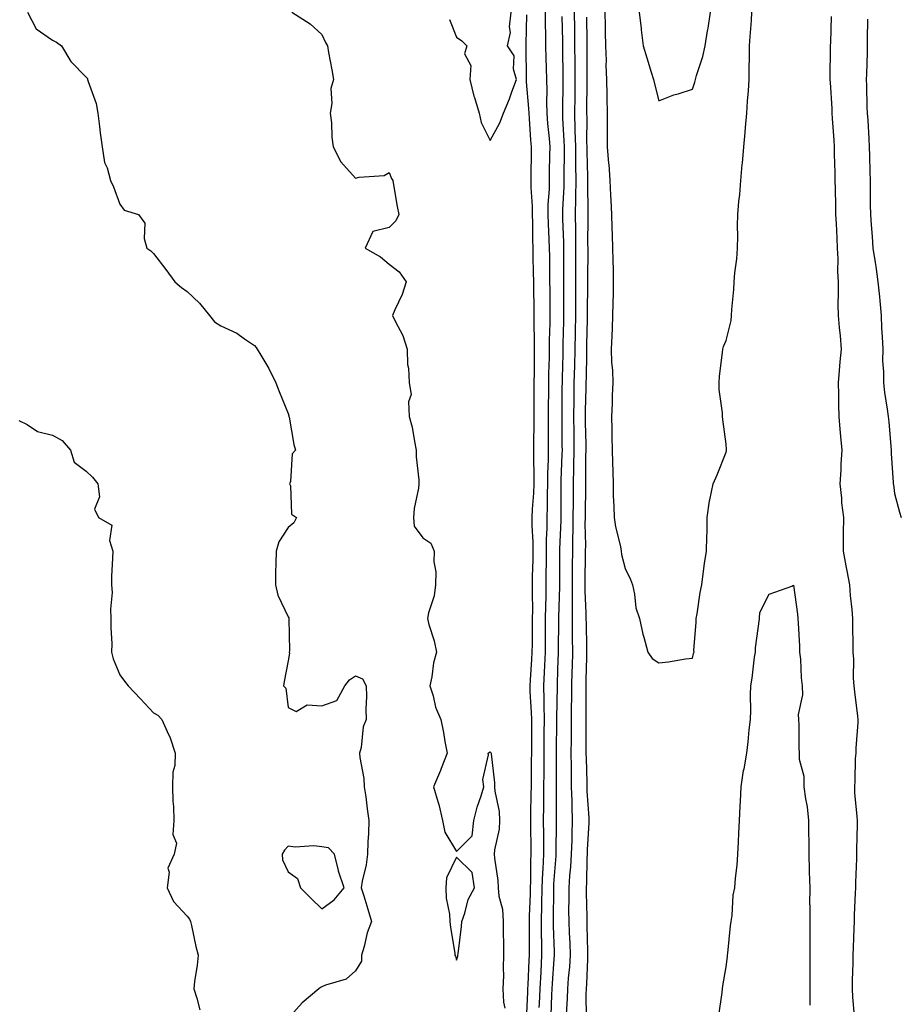
# Model space of a CAD drawing. Units: inches. Extents: x 952643 to 955283, y 7340138 to 7342778.
# Drawn here: x 954008 to 954270, y 7340547 to 7340840 of the extents above; entities that cross this region are included whole.
import ezdxf

# ---------------------------------------------------------------- set-up
doc = ezdxf.new("R2010")
doc.units = ezdxf.units.IN
doc.header["$MEASUREMENT"] = 0
doc.layers.add('Contour_95267340', color=7, linetype='Continuous', true_color=0x57ac27)

msp = doc.modelspace()

# ---------------------------------------------------------------- linework, layer by layer
at = {"layer": 'Contour_95267340'}
for points in [[(954010.61, 7340841.92, 3308), (954013.14, 7340837.01, 3308), (954018.05, 7340833.62, 3308), (954019.22, 7340833.09, 3308), (954020.75, 7340831.92, 3308), (954023.44, 7340827.31, 3308), (954028.05, 7340822.69, 3308), (954028.38, 7340822.25, 3308), (954028.47, 7340821.92, 3308), (954028.59, 7340821.38, 3308), (954030.99, 7340814.86, 3308), (954031.45, 7340811.92, 3308), (954031.96, 7340808.01, 3308), (954032.22, 7340806.09, 3308), (954032.76, 7340801.92, 3308), (954033.49, 7340797.35, 3308), (954034.24, 7340795.73, 3308), (954035.28, 7340791.92, 3308), (954036.18, 7340790.06, 3308), (954038.05, 7340784.95, 3308), (954039.33, 7340783.19, 3308), (954043.6, 7340781.92, 3308), (954045.45, 7340779.33, 3308), (954045.24, 7340774.73, 3308), (954046.03, 7340771.92, 3308), (954047.21, 7340771.09, 3308), (954048.05, 7340770.27, 3308), (954051.7, 7340765.57, 3308), (954054.36, 7340761.92, 3308), (954056.36, 7340760.23, 3308), (954058.05, 7340759.03, 3308), (954061.64, 7340755.51, 3308), (954064.65, 7340751.92, 3308), (954066.15, 7340750.02, 3308), (954068.05, 7340748.8, 3308), (954072.74, 7340746.61, 3308), (954075.02, 7340744.95, 3308), (954078.05, 7340742.92, 3308), (954078.53, 7340742.39, 3308), (954078.84, 7340741.92, 3308), (954079.92, 7340740.05, 3308), (954082.31, 7340736.17, 3308), (954084.36, 7340731.92, 3308), (954085.39, 7340729.26, 3308), (954088.05, 7340722.76, 3308), (954088.21, 7340722.08, 3308), (954088.26, 7340721.92, 3308), (954088.33, 7340721.64, 3308), (954089.72, 7340713.59, 3308), (954090.24, 7340711.92, 3308), (954089.18, 7340710.79, 3308), (954088.68, 7340702.55, 3308), (954088.46, 7340701.92, 3308), (954088.72, 7340701.25, 3308), (954089, 7340692.87, 3308), (954090.47, 7340691.92, 3308), (954089.69, 7340690.28, 3308), (954088.05, 7340688.96, 3308), (954085.28, 7340684.69, 3308), (954084.41, 7340681.92, 3308), (954084.38, 7340678.25, 3308), (954084.28, 7340675.69, 3308), (954084.24, 7340671.92, 3308), (954084.92, 7340668.78, 3308), (954088.05, 7340662.4, 3308), (954088.22, 7340662.09, 3308), (954088.26, 7340661.92, 3308), (954088.23, 7340661.75, 3308), (954088.38, 7340652.25, 3308), (954088.34, 7340651.92, 3308), (954088.4, 7340651.57, 3308), (954088.05, 7340649.32, 3308), (954086.79, 7340643.18, 3308), (954086.68, 7340641.92, 3308), (954087.33, 7340641.2, 3308), (954088.05, 7340635.43, 3308), (954090.35, 7340634.22, 3308), (954093.68, 7340636.28, 3308), (954098.05, 7340635.96, 3308), (954102.43, 7340637.54, 3308), (954104.81, 7340641.92, 3308), (954106.28, 7340643.68, 3308), (954108.05, 7340644.88, 3308), (954110.05, 7340643.92, 3308), (954111.18, 7340641.92, 3308), (954111.29, 7340638.68, 3308), (954111.1, 7340634.97, 3308), (954111.21, 7340631.92, 3308), (954110.31, 7340629.67, 3308), (954109.66, 7340623.53, 3308), (954109.24, 7340621.92, 3308), (954109.34, 7340620.63, 3308), (954110.45, 7340614.33, 3308), (954110.61, 7340611.92, 3308), (954111.04, 7340608.93, 3308), (954111.48, 7340605.35, 3308), (954111.99, 7340601.92, 3308), (954111.91, 7340598.06, 3308), (954111.64, 7340595.52, 3308), (954111.56, 7340591.92, 3308), (954111.21, 7340588.76, 3308), (954110.01, 7340583.88, 3308), (954109.74, 7340581.92, 3308), (954110.47, 7340579.5, 3308), (954111.66, 7340575.53, 3308), (954112.76, 7340571.92, 3308), (954111.47, 7340568.5, 3308), (954110.56, 7340564.43, 3308), (954109.81, 7340561.92, 3308), (954109.82, 7340560.16, 3308), (954108.05, 7340557.26, 3308), (954105.23, 7340554.74, 3308), (954099.11, 7340552.99, 3308), (954098.05, 7340552.5, 3308), (954097.66, 7340552.32, 3308), (954097.17, 7340551.92, 3308), (954092.19, 7340547.78, 3308), (954088.05, 7340543.05, 3308)], [(954089.07, 7340841.92, 3309), (954094.59, 7340838.46, 3309), (954098.05, 7340835.35, 3309), (954099.13, 7340833, 3309), (954099.68, 7340831.92, 3309), (954100.02, 7340829.95, 3309), (954101.01, 7340824.88, 3309), (954101.5, 7340821.92, 3309), (954100.73, 7340819.25, 3309), (954100.99, 7340814.86, 3309), (954100.5, 7340811.92, 3309), (954100.84, 7340809.12, 3309), (954100.96, 7340804.83, 3309), (954101.41, 7340801.92, 3309), (954103.66, 7340797.52, 3309), (954108.05, 7340792.64, 3309), (954109.08, 7340792.95, 3309), (954116.5, 7340793.48, 3309), (954118.05, 7340794.39, 3309), (954118.74, 7340792.61, 3309), (954119.07, 7340791.92, 3309), (954119.3, 7340790.67, 3309), (954120.38, 7340784.26, 3309), (954120.85, 7340781.92, 3309), (954119.99, 7340779.98, 3309), (954118.05, 7340777.98, 3309), (954113.2, 7340776.78, 3309), (954110.86, 7340771.92, 3309), (954115.47, 7340769.34, 3309), (954118.05, 7340767.12, 3309), (954120.97, 7340764.84, 3309), (954123.06, 7340761.92, 3309), (954121.9, 7340758.07, 3309), (954119.7, 7340753.57, 3309), (954119.04, 7340751.92, 3309), (954119.8, 7340750.17, 3309), (954122.04, 7340745.91, 3309), (954123.31, 7340741.92, 3309), (954123.44, 7340737.31, 3309), (954123.77, 7340736.2, 3309), (954123.96, 7340731.92, 3309), (954124.51, 7340728.39, 3309), (954123.73, 7340726.24, 3309), (954123.99, 7340721.92, 3309), (954124.83, 7340718.7, 3309), (954125.49, 7340714.48, 3309), (954126.06, 7340711.92, 3309), (954126.01, 7340709.88, 3309), (954126.87, 7340703.11, 3309), (954126.83, 7340701.92, 3309), (954126.69, 7340700.56, 3309), (954125.43, 7340694.54, 3309), (954125.24, 7340691.92, 3309), (954125.45, 7340689.32, 3309), (954128.05, 7340685.87, 3309), (954130.4, 7340684.28, 3309), (954131.35, 7340681.92, 3309), (954131.24, 7340678.72, 3309), (954131.86, 7340675.73, 3309), (954131.78, 7340671.92, 3309), (954131.34, 7340668.62, 3309), (954129.72, 7340663.59, 3309), (954129.41, 7340661.92, 3309), (954129.84, 7340660.13, 3309), (954131.41, 7340655.27, 3309), (954132.05, 7340651.92, 3309), (954131.22, 7340648.75, 3309), (954130.69, 7340644.56, 3309), (954130.13, 7340641.92, 3309), (954131.09, 7340638.88, 3309), (954131.73, 7340635.6, 3309), (954133.37, 7340631.92, 3309), (954134.13, 7340628, 3309), (954134.58, 7340625.39, 3309), (954135.24, 7340621.92, 3309), (954133.5, 7340617.36, 3309), (954133.27, 7340616.7, 3309), (954131.15, 7340611.92, 3309), (954132.45, 7340607.51, 3309), (954132.78, 7340606.65, 3309), (954133.9, 7340601.92, 3309), (954134.53, 7340598.4, 3309), (954138.05, 7340592.67, 3309), (954142.67, 7340597.3, 3309), (954143.19, 7340601.92, 3309), (954144.14, 7340605.83, 3309), (954145.34, 7340609.21, 3309), (954146.14, 7340611.92, 3309), (954145.85, 7340614.12, 3309), (954147.55, 7340621.43, 3309), (954147.4, 7340621.92, 3309), (954147.76, 7340622.21, 3309), (954148.05, 7340622.26, 3309), (954148.21, 7340622.08, 3309), (954148.26, 7340621.92, 3309), (954148.26, 7340621.71, 3309), (954149.25, 7340613.12, 3309), (954149.28, 7340611.92, 3309), (954149.38, 7340610.59, 3309), (954150.66, 7340604.53, 3309), (954150.81, 7340601.92, 3309), (954150.65, 7340599.33, 3309), (954149.33, 7340593.19, 3309), (954149.21, 7340591.92, 3309), (954149.29, 7340590.68, 3309), (954150.24, 7340584.11, 3309), (954150.35, 7340581.92, 3309), (954150.58, 7340579.4, 3309), (954151.67, 7340575.55, 3309), (954151.88, 7340571.92, 3309), (954151.91, 7340568.07, 3309), (954151.95, 7340565.82, 3309), (954151.97, 7340561.92, 3309), (954151.83, 7340558.14, 3309), (954151.92, 7340555.79, 3309), (954151.8, 7340551.92, 3309), (954152.01, 7340547.97, 3309), (954152.33, 7340546.2, 3309)], [(954135.91, 7340839.78, 3310), (954138.05, 7340834.56, 3310), (954139.55, 7340833.43, 3310), (954141.11, 7340831.92, 3310), (954140.43, 7340829.54, 3310), (954142.25, 7340826.12, 3310), (954141.99, 7340821.92, 3310), (954143.17, 7340817.04, 3310), (954143.31, 7340816.66, 3310), (954144.7, 7340811.92, 3310), (954145.35, 7340809.22, 3310), (954148.05, 7340803.86, 3310), (954150.86, 7340809.11, 3310), (954151.93, 7340811.92, 3310), (954153.71, 7340816.26, 3310), (954154.42, 7340818.29, 3310), (954155.78, 7340821.92, 3310), (954154.94, 7340825.03, 3310), (954155.15, 7340829.02, 3310), (954153.14, 7340831.92, 3310), (954154.03, 7340835.94, 3310), (954153.77, 7340837.64, 3310), (954154.28, 7340841.92, 3310)], [(954158.78, 7340841.19, 3310), (954158.59, 7340832.46, 3310), (954158.59, 7340831.92, 3310), (954158.6, 7340831.37, 3310), (954158.69, 7340822.56, 3310), (954158.7, 7340821.92, 3310), (954158.72, 7340821.24, 3310), (954159.44, 7340813.31, 3310), (954159.49, 7340811.92, 3310), (954159.61, 7340810.36, 3310), (954160.03, 7340803.9, 3310), (954160.2, 7340801.92, 3310), (954160.17, 7340799.81, 3310), (954160.12, 7340793.99, 3310), (954160.09, 7340791.92, 3310), (954160.09, 7340789.88, 3310), (954160.51, 7340784.39, 3310), (954160.52, 7340781.92, 3310), (954160.58, 7340779.4, 3310), (954160.57, 7340774.44, 3310), (954160.64, 7340771.92, 3310), (954160.69, 7340769.28, 3310), (954160.82, 7340764.7, 3310), (954160.88, 7340761.92, 3310), (954160.91, 7340759.06, 3310), (954160.99, 7340754.86, 3310), (954161.02, 7340751.92, 3310), (954161.01, 7340748.96, 3310), (954161.11, 7340744.98, 3310), (954161.1, 7340741.92, 3310), (954161.05, 7340738.92, 3310), (954161.03, 7340734.9, 3310), (954160.98, 7340731.92, 3310), (954160.96, 7340729.01, 3310), (954160.96, 7340724.83, 3310), (954160.94, 7340721.92, 3310), (954160.94, 7340719.03, 3310), (954160.87, 7340714.75, 3310), (954160.87, 7340711.92, 3310), (954160.84, 7340709.13, 3310), (954160.96, 7340704.84, 3310), (954160.94, 7340701.92, 3310), (954160.85, 7340699.12, 3310), (954160.52, 7340694.39, 3310), (954160.43, 7340691.92, 3310), (954160.42, 7340689.55, 3310), (954160.67, 7340684.54, 3310), (954160.66, 7340681.92, 3310), (954160.63, 7340679.34, 3310), (954160.52, 7340674.39, 3310), (954160.49, 7340671.92, 3310), (954160.47, 7340669.5, 3310), (954160.53, 7340664.41, 3310), (954160.51, 7340661.92, 3310), (954160.49, 7340659.48, 3310), (954160.44, 7340654.31, 3310), (954160.42, 7340651.92, 3310), (954160.31, 7340649.67, 3310), (954159.85, 7340643.72, 3310), (954159.75, 7340641.92, 3310), (954159.8, 7340640.18, 3310), (954160.2, 7340634.07, 3310), (954160.25, 7340631.92, 3310), (954160.24, 7340629.73, 3310), (954160.26, 7340624.13, 3310), (954160.25, 7340621.92, 3310), (954160.23, 7340619.74, 3310), (954160.16, 7340614.03, 3310), (954160.14, 7340611.92, 3310), (954160.12, 7340609.84, 3310), (954160.02, 7340603.9, 3310), (954160.01, 7340601.92, 3310), (954160.01, 7340599.95, 3310), (954160.1, 7340593.97, 3310), (954160.11, 7340591.92, 3310), (954160.02, 7340589.95, 3310), (954159.99, 7340583.86, 3310), (954159.92, 7340581.92, 3310), (954159.87, 7340580.1, 3310), (954159.6, 7340573.47, 3310), (954159.55, 7340571.92, 3310), (954159.58, 7340570.39, 3310), (954159.55, 7340563.43, 3310), (954159.58, 7340561.92, 3310), (954159.51, 7340560.46, 3310), (954159.2, 7340553.08, 3310), (954159.14, 7340551.92, 3310), (954159.09, 7340550.88, 3310), (954158.72, 7340542.59, 3310)], [(954164.35, 7340841.92, 3311), (954164.37, 7340838.24, 3311), (954164.46, 7340835.51, 3311), (954164.48, 7340831.92, 3311), (954164.53, 7340828.41, 3311), (954164.62, 7340825.35, 3311), (954164.69, 7340821.92, 3311), (954164.8, 7340818.67, 3311), (954164.72, 7340815.25, 3311), (954164.83, 7340811.92, 3311), (954165.06, 7340808.94, 3311), (954165.49, 7340804.48, 3311), (954165.7, 7340801.92, 3311), (954165.67, 7340799.54, 3311), (954165.56, 7340794.41, 3311), (954165.52, 7340791.92, 3311), (954165.53, 7340789.4, 3311), (954165.17, 7340784.8, 3311), (954165.18, 7340781.92, 3311), (954165.24, 7340779.11, 3311), (954165.46, 7340774.51, 3311), (954165.53, 7340771.92, 3311), (954165.58, 7340769.44, 3311), (954165.62, 7340764.35, 3311), (954165.67, 7340761.92, 3311), (954165.69, 7340759.56, 3311), (954165.7, 7340754.27, 3311), (954165.72, 7340751.92, 3311), (954165.72, 7340749.58, 3311), (954165.56, 7340744.41, 3311), (954165.55, 7340741.92, 3311), (954165.5, 7340739.38, 3311), (954165.35, 7340734.61, 3311), (954165.32, 7340731.92, 3311), (954165.3, 7340729.17, 3311), (954165.25, 7340724.72, 3311), (954165.24, 7340721.92, 3311), (954165.23, 7340719.1, 3311), (954165.27, 7340714.7, 3311), (954165.27, 7340711.92, 3311), (954165.24, 7340709.11, 3311), (954165.04, 7340704.93, 3311), (954165.01, 7340701.92, 3311), (954164.92, 7340698.79, 3311), (954164.94, 7340695.03, 3311), (954164.84, 7340691.92, 3311), (954164.83, 7340688.7, 3311), (954164.64, 7340685.33, 3311), (954164.63, 7340681.92, 3311), (954164.59, 7340678.46, 3311), (954164.58, 7340675.39, 3311), (954164.54, 7340671.92, 3311), (954164.51, 7340668.38, 3311), (954164.43, 7340665.55, 3311), (954164.39, 7340661.92, 3311), (954164.36, 7340658.23, 3311), (954164.34, 7340655.63, 3311), (954164.31, 7340651.92, 3311), (954164.1, 7340647.97, 3311), (954164.05, 7340645.93, 3311), (954163.82, 7340641.92, 3311), (954163.93, 7340637.8, 3311), (954163.9, 7340636.07, 3311), (954164, 7340631.92, 3311), (954163.98, 7340627.85, 3311), (954163.96, 7340626.01, 3311), (954163.95, 7340621.92, 3311), (954163.91, 7340617.78, 3311), (954163.91, 7340616.07, 3311), (954163.87, 7340611.92, 3311), (954163.83, 7340607.71, 3311), (954163.83, 7340606.14, 3311), (954163.79, 7340601.92, 3311), (954163.81, 7340597.68, 3311), (954163.8, 7340596.17, 3311), (954163.82, 7340591.92, 3311), (954163.63, 7340587.5, 3311), (954163.55, 7340586.43, 3311), (954163.36, 7340581.92, 3311), (954163.25, 7340577.11, 3311), (954163.24, 7340576.73, 3311), (954163.11, 7340571.92, 3311), (954163.2, 7340567.06, 3311), (954163.21, 7340566.77, 3311), (954163.28, 7340561.92, 3311), (954163.01, 7340556.95, 3311), (954163.01, 7340556.88, 3311), (954162.75, 7340551.92, 3311), (954162.54, 7340547.42, 3311), (954162.5, 7340546.37, 3311)], [(954169.3, 7340840.67, 3312), (954169.45, 7340833.32, 3312), (954169.47, 7340831.92, 3312), (954169.48, 7340830.49, 3312), (954169.59, 7340823.47, 3312), (954169.61, 7340821.92, 3312), (954169.59, 7340820.38, 3312), (954169.49, 7340813.36, 3312), (954169.47, 7340811.92, 3312), (954169.51, 7340810.46, 3312), (954169.92, 7340803.79, 3312), (954169.97, 7340801.92, 3312), (954169.98, 7340799.98, 3312), (954169.91, 7340793.78, 3312), (954169.92, 7340791.92, 3312), (954169.89, 7340790.08, 3312), (954169.51, 7340783.39, 3312), (954169.49, 7340781.92, 3312), (954169.51, 7340780.46, 3312), (954169.77, 7340773.63, 3312), (954169.79, 7340771.92, 3312), (954169.79, 7340770.18, 3312), (954169.83, 7340763.69, 3312), (954169.81, 7340760.16, 3312), (954169.82, 7340753.69, 3312), (954169.81, 7340751.92, 3312), (954169.78, 7340750.19, 3312), (954169.62, 7340743.49, 3312), (954169.59, 7340741.92, 3312), (954169.56, 7340740.41, 3312), (954169.39, 7340733.25, 3312), (954169.36, 7340731.92, 3312), (954169.33, 7340730.64, 3312), (954169.27, 7340723.14, 3312), (954169.25, 7340721.92, 3312), (954169.26, 7340720.7, 3312), (954169.32, 7340713.19, 3312), (954169.34, 7340711.92, 3312), (954169.31, 7340710.66, 3312), (954169.01, 7340702.88, 3312), (954168.99, 7340701.92, 3312), (954168.98, 7340700.99, 3312), (954169.02, 7340692.89, 3312), (954169.02, 7340691.92, 3312), (954169.01, 7340690.97, 3312), (954168.6, 7340682.47, 3312), (954168.59, 7340681.92, 3312), (954168.58, 7340681.39, 3312), (954168.57, 7340672.43, 3312), (954168.56, 7340671.92, 3312), (954168.57, 7340671.41, 3312), (954168.28, 7340662.15, 3312), (954168.28, 7340661.69, 3312), (954168.21, 7340652.08, 3312), (954168.21, 7340651.76, 3312), (954168.05, 7340646.87, 3312), (954167.9, 7340642.07, 3312), (954167.89, 7340641.92, 3312), (954167.9, 7340641.77, 3312), (954167.74, 7340632.23, 3312), (954167.75, 7340631.92, 3312), (954167.75, 7340631.62, 3312), (954167.64, 7340622.33, 3312), (954167.64, 7340621.51, 3312), (954167.6, 7340612.36, 3312), (954167.6, 7340611.47, 3312), (954167.58, 7340602.38, 3312), (954167.58, 7340601.45, 3312), (954167.53, 7340592.44, 3312), (954167.53, 7340591.92, 3312), (954167.51, 7340591.38, 3312), (954166.86, 7340583.11, 3312), (954166.81, 7340581.92, 3312), (954166.78, 7340580.65, 3312), (954166.7, 7340573.27, 3312), (954166.67, 7340571.92, 3312), (954166.69, 7340570.56, 3312), (954166.98, 7340563, 3312), (954166.99, 7340561.92, 3312), (954166.93, 7340560.8, 3312), (954166.44, 7340553.53, 3312), (954166.36, 7340551.92, 3312), (954166.27, 7340550.15, 3312), (954166, 7340543.98, 3312)], [(954172.92, 7340841.92, 3313), (954173.01, 7340836.96, 3313), (954173.01, 7340836.88, 3313), (954173.1, 7340831.92, 3313), (954173.13, 7340827, 3313), (954173.13, 7340826.84, 3313), (954173.17, 7340821.92, 3313), (954173.11, 7340816.98, 3313), (954173.11, 7340816.87, 3313), (954173.05, 7340811.92, 3313), (954173.2, 7340807.07, 3313), (954173.2, 7340806.77, 3313), (954173.33, 7340801.92, 3313), (954173.36, 7340797.24, 3313), (954173.38, 7340796.59, 3313), (954173.42, 7340791.92, 3313), (954173.33, 7340787.2, 3313), (954173.34, 7340786.63, 3313), (954173.26, 7340781.92, 3313), (954173.32, 7340777.19, 3313), (954173.31, 7340776.66, 3313), (954173.38, 7340771.92, 3313), (954173.37, 7340767.24, 3313), (954173.36, 7340766.61, 3313), (954173.35, 7340761.92, 3313), (954173.33, 7340757.2, 3313), (954173.32, 7340756.64, 3313), (954173.3, 7340751.92, 3313), (954173.22, 7340747.09, 3313), (954173.21, 7340746.76, 3313), (954173.12, 7340741.92, 3313), (954173.01, 7340736.96, 3313), (954173.01, 7340736.88, 3313), (954172.9, 7340731.92, 3313), (954172.83, 7340727.15, 3313), (954172.82, 7340726.69, 3313), (954172.74, 7340721.92, 3313), (954172.81, 7340717.17, 3313), (954172.81, 7340716.68, 3313), (954172.86, 7340711.92, 3313), (954172.77, 7340707.21, 3313), (954172.74, 7340706.61, 3313), (954172.63, 7340701.92, 3313), (954172.61, 7340697.35, 3313), (954172.62, 7340696.49, 3313), (954172.6, 7340691.92, 3313), (954172.54, 7340687.43, 3313), (954172.48, 7340686.36, 3313), (954172.42, 7340681.92, 3313), (954172.38, 7340677.6, 3313), (954172.37, 7340676.24, 3313), (954172.32, 7340671.92, 3313), (954172.37, 7340667.6, 3313), (954172.32, 7340666.19, 3313), (954172.37, 7340661.92, 3313), (954172.4, 7340657.57, 3313), (954172.39, 7340656.26, 3313), (954172.42, 7340651.92, 3313), (954172.31, 7340647.67, 3313), (954172.26, 7340646.12, 3313), (954172.14, 7340641.92, 3313), (954172.13, 7340637.84, 3313), (954172.09, 7340635.96, 3313), (954172.07, 7340631.92, 3313), (954172.05, 7340627.92, 3313), (954172.02, 7340625.9, 3313), (954172.01, 7340621.92, 3313), (954172.06, 7340617.91, 3313), (954172.05, 7340615.92, 3313), (954172.1, 7340611.92, 3313), (954172.24, 7340607.73, 3313), (954172.24, 7340606.11, 3313), (954172.39, 7340601.92, 3313), (954172.24, 7340597.73, 3313), (954172.23, 7340596.09, 3313), (954172.08, 7340591.92, 3313), (954171.87, 7340588.11, 3313), (954171.58, 7340585.45, 3313), (954171.35, 7340581.92, 3313), (954171.37, 7340578.6, 3313), (954171.31, 7340575.19, 3313), (954171.33, 7340571.92, 3313), (954171.46, 7340568.51, 3313), (954171.62, 7340565.49, 3313), (954171.76, 7340561.92, 3313), (954171.53, 7340558.44, 3313), (954171.19, 7340555.06, 3313), (954170.97, 7340551.92, 3313), (954170.89, 7340549.08, 3313), (954170.55, 7340544.42, 3313)], [(954176.59, 7340840.46, 3314), (954176.7, 7340833.27, 3314), (954176.72, 7340831.92, 3314), (954176.73, 7340830.61, 3314), (954176.71, 7340823.26, 3314), (954176.72, 7340821.92, 3314), (954176.7, 7340820.58, 3314), (954176.64, 7340813.33, 3314), (954176.62, 7340811.92, 3314), (954176.67, 7340810.54, 3314), (954176.65, 7340803.32, 3314), (954176.69, 7340801.92, 3314), (954176.7, 7340800.57, 3314), (954176.91, 7340793.06, 3314), (954176.92, 7340791.92, 3314), (954176.9, 7340790.76, 3314), (954177.03, 7340782.94, 3314), (954177.01, 7340781.92, 3314), (954177.02, 7340780.9, 3314), (954176.96, 7340773.02, 3314), (954176.97, 7340771.92, 3314), (954176.97, 7340770.84, 3314), (954176.89, 7340763.08, 3314), (954176.89, 7340760.75, 3314), (954176.8, 7340753.17, 3314), (954176.8, 7340751.92, 3314), (954176.77, 7340750.65, 3314), (954176.66, 7340743.3, 3314), (954176.64, 7340741.92, 3314), (954176.61, 7340740.48, 3314), (954176.48, 7340733.49, 3314), (954176.45, 7340731.92, 3314), (954176.42, 7340730.29, 3314), (954176.26, 7340723.71, 3314), (954176.23, 7340721.92, 3314), (954176.25, 7340720.12, 3314), (954176.37, 7340713.6, 3314), (954176.39, 7340711.92, 3314), (954176.36, 7340710.23, 3314), (954176.32, 7340703.64, 3314), (954176.28, 7340701.92, 3314), (954176.28, 7340700.15, 3314), (954176.18, 7340693.78, 3314), (954176.18, 7340691.92, 3314), (954176.16, 7340690.03, 3314), (954176.28, 7340683.69, 3314), (954176.25, 7340681.92, 3314), (954176.23, 7340680.11, 3314), (954176.11, 7340673.86, 3314), (954176.09, 7340671.92, 3314), (954176.11, 7340669.97, 3314), (954176.44, 7340663.53, 3314), (954176.46, 7340661.92, 3314), (954176.47, 7340660.33, 3314), (954176.6, 7340653.37, 3314), (954176.61, 7340651.92, 3314), (954176.58, 7340650.45, 3314), (954176.44, 7340643.53, 3314), (954176.4, 7340641.92, 3314), (954176.4, 7340640.26, 3314), (954176.46, 7340633.51, 3314), (954176.46, 7340631.92, 3314), (954176.45, 7340630.32, 3314), (954176.46, 7340623.51, 3314), (954176.45, 7340621.92, 3314), (954176.48, 7340620.34, 3314), (954176.69, 7340613.27, 3314), (954176.71, 7340611.92, 3314), (954176.76, 7340610.63, 3314), (954177.32, 7340602.65, 3314), (954177.35, 7340601.92, 3314), (954177.32, 7340601.19, 3314), (954176.82, 7340593.16, 3314), (954176.77, 7340591.92, 3314), (954176.69, 7340590.57, 3314), (954176.6, 7340583.37, 3314), (954176.51, 7340581.92, 3314), (954176.52, 7340580.39, 3314), (954176.69, 7340573.28, 3314), (954176.7, 7340571.92, 3314), (954176.75, 7340570.62, 3314), (954176.92, 7340563.06, 3314), (954176.96, 7340561.92, 3314), (954176.88, 7340560.75, 3314), (954176.59, 7340553.38, 3314), (954176.48, 7340551.92, 3314), (954176.43, 7340550.3, 3314), (954176.52, 7340543.46, 3314)], [(954182.04, 7340841.92, 3315), (954182.14, 7340837.83, 3315), (954182.19, 7340836.06, 3315), (954182.29, 7340831.92, 3315), (954182.41, 7340827.56, 3315), (954182.4, 7340826.27, 3315), (954182.52, 7340821.92, 3315), (954182.65, 7340817.33, 3315), (954182.63, 7340816.5, 3315), (954182.77, 7340811.92, 3315), (954182.78, 7340807.19, 3315), (954182.77, 7340806.64, 3315), (954182.78, 7340801.92, 3315), (954183.17, 7340797.04, 3315), (954183.2, 7340796.78, 3315), (954183.59, 7340791.92, 3315), (954183.77, 7340787.65, 3315), (954183.85, 7340786.12, 3315), (954184.03, 7340781.92, 3315), (954184.11, 7340777.98, 3315), (954184.27, 7340775.69, 3315), (954184.37, 7340771.92, 3315), (954184.41, 7340768.28, 3315), (954184.53, 7340765.43, 3315), (954184.57, 7340761.92, 3315), (954184.51, 7340758.37, 3315), (954184.46, 7340755.51, 3315), (954184.38, 7340751.92, 3315), (954184.22, 7340748.1, 3315), (954184.13, 7340745.83, 3315), (954183.98, 7340741.92, 3315), (954184.07, 7340737.94, 3315), (954184.31, 7340735.67, 3315), (954184.41, 7340731.92, 3315), (954184.25, 7340728.12, 3315), (954184.24, 7340725.72, 3315), (954184.08, 7340721.92, 3315), (954184.18, 7340718.05, 3315), (954184.15, 7340715.81, 3315), (954184.25, 7340711.92, 3315), (954184.32, 7340708.19, 3315), (954184.48, 7340705.5, 3315), (954184.54, 7340701.92, 3315), (954184.56, 7340698.43, 3315), (954184.77, 7340695.2, 3315), (954184.79, 7340691.92, 3315), (954185.23, 7340689.1, 3315), (954186.68, 7340683.28, 3315), (954186.94, 7340681.92, 3315), (954187, 7340680.87, 3315), (954188.05, 7340676.74, 3315), (954189.64, 7340673.51, 3315), (954190.23, 7340671.92, 3315), (954190.89, 7340669.08, 3315), (954191.23, 7340665.1, 3315), (954192.32, 7340661.92, 3315), (954193.34, 7340657.21, 3315), (954193.64, 7340656.33, 3315), (954194.81, 7340651.92, 3315), (954196.09, 7340649.96, 3315), (954198.05, 7340648.77, 3315), (954200.92, 7340649.05, 3315), (954206.06, 7340649.92, 3315), (954208.05, 7340650.14, 3315), (954208.44, 7340651.53, 3315), (954208.55, 7340651.92, 3315), (954208.53, 7340652.4, 3315), (954209.22, 7340660.75, 3315), (954209.19, 7340661.92, 3315), (954209.45, 7340663.32, 3315), (954210.35, 7340669.62, 3315), (954210.82, 7340671.92, 3315), (954211.31, 7340675.18, 3315), (954211.7, 7340678.26, 3315), (954212.29, 7340681.92, 3315), (954212.35, 7340686.21, 3315), (954212.42, 7340687.55, 3315), (954212.46, 7340691.92, 3315), (954213.16, 7340696.81, 3315), (954213.27, 7340697.15, 3315), (954214.27, 7340701.92, 3315), (954215.39, 7340704.58, 3315), (954218.05, 7340711.31, 3315), (954218.16, 7340711.81, 3315), (954218.17, 7340711.92, 3315), (954218.16, 7340712.03, 3315), (954218.05, 7340713.7, 3315), (954217.11, 7340720.99, 3315), (954217.03, 7340721.92, 3315), (954217, 7340722.97, 3315), (954216.05, 7340729.91, 3315), (954215.99, 7340731.92, 3315), (954216.16, 7340733.81, 3315), (954217, 7340740.87, 3315), (954217.09, 7340741.92, 3315), (954217.29, 7340742.68, 3315), (954218.05, 7340744.5, 3315), (954219.53, 7340750.44, 3315), (954219.68, 7340751.92, 3315), (954219.82, 7340753.68, 3315), (954220.34, 7340759.63, 3315), (954220.51, 7340761.92, 3315), (954220.7, 7340764.56, 3315), (954221.27, 7340768.7, 3315), (954221.46, 7340771.92, 3315), (954221.52, 7340775.39, 3315), (954221.47, 7340778.5, 3315), (954221.54, 7340781.92, 3315), (954221.89, 7340785.76, 3315), (954222.12, 7340787.85, 3315), (954222.48, 7340791.92, 3315), (954222.87, 7340796.75, 3315), (954222.9, 7340797.07, 3315), (954223.29, 7340801.92, 3315), (954223.74, 7340806.23, 3315), (954223.84, 7340807.71, 3315), (954224.25, 7340811.92, 3315), (954224.47, 7340815.5, 3315), (954224.68, 7340818.55, 3315), (954224.89, 7340821.92, 3315), (954224.95, 7340825.01, 3315), (954224.99, 7340828.87, 3315), (954225.06, 7340831.92, 3315), (954225.22, 7340834.75, 3315), (954225.63, 7340839.5, 3315), (954225.76, 7340841.92, 3315)], [(954192.23, 7340841.92, 3316), (954192.81, 7340837.16, 3316), (954192.86, 7340836.73, 3316), (954193.43, 7340831.92, 3316), (954194.55, 7340828.43, 3316), (954195.78, 7340824.19, 3316), (954196.48, 7340821.92, 3316), (954196.85, 7340820.72, 3316), (954198.05, 7340815.64, 3316), (954202.57, 7340817.39, 3316), (954203.84, 7340817.71, 3316), (954208.05, 7340819.07, 3316), (954208.76, 7340821.2, 3316), (954208.96, 7340821.92, 3316), (954209.29, 7340823.16, 3316), (954211.17, 7340828.8, 3316), (954211.85, 7340831.92, 3316), (954212.57, 7340836.44, 3316), (954212.74, 7340837.23, 3316), (954213.4, 7340841.92, 3316)], [(954249.26, 7340840.71, 3315), (954249.05, 7340832.91, 3315), (954249.02, 7340831.92, 3315), (954249, 7340830.98, 3315), (954248.92, 7340822.79, 3315), (954248.9, 7340821.92, 3315), (954248.94, 7340821.03, 3315), (954249.47, 7340813.34, 3315), (954249.52, 7340811.92, 3315), (954249.62, 7340810.35, 3315), (954250.04, 7340803.91, 3315), (954250.16, 7340801.92, 3315), (954250.19, 7340799.78, 3315), (954250.36, 7340794.23, 3315), (954250.4, 7340791.92, 3315), (954250.43, 7340789.54, 3315), (954250.56, 7340784.43, 3315), (954250.6, 7340781.92, 3315), (954250.73, 7340779.24, 3315), (954250.93, 7340774.8, 3315), (954251.07, 7340771.92, 3315), (954251.23, 7340768.73, 3315), (954251.12, 7340764.99, 3315), (954251.31, 7340761.92, 3315), (954251.4, 7340758.58, 3315), (954251.26, 7340755.13, 3315), (954251.36, 7340751.92, 3315), (954251.62, 7340748.35, 3315), (954251.96, 7340745.83, 3315), (954252.22, 7340741.92, 3315), (954251.87, 7340738.1, 3315), (954251.66, 7340735.53, 3315), (954251.34, 7340731.92, 3315), (954251.42, 7340728.55, 3315), (954251.45, 7340725.31, 3315), (954251.53, 7340721.92, 3315), (954251.87, 7340718.1, 3315), (954252.03, 7340715.91, 3315), (954252.41, 7340711.92, 3315), (954252.16, 7340707.81, 3315), (954252.1, 7340705.97, 3315), (954251.88, 7340701.92, 3315), (954252.33, 7340697.64, 3315), (954252.33, 7340696.19, 3315), (954252.89, 7340691.92, 3315), (954252.85, 7340687.11, 3315), (954252.88, 7340686.75, 3315), (954252.85, 7340681.92, 3315), (954253.63, 7340677.49, 3315), (954253.95, 7340676.03, 3315), (954254.71, 7340671.92, 3315), (954254.89, 7340668.75, 3315), (954255.41, 7340664.56, 3315), (954255.58, 7340661.92, 3315), (954255.59, 7340659.45, 3315), (954255.7, 7340654.27, 3315), (954255.71, 7340651.92, 3315), (954255.9, 7340649.77, 3315), (954255.82, 7340644.14, 3315), (954256, 7340641.92, 3315), (954256.24, 7340640.12, 3315), (954257.05, 7340632.91, 3315), (954257.19, 7340631.92, 3315), (954257.17, 7340631.05, 3315), (954256.58, 7340623.39, 3315), (954256.56, 7340621.92, 3315), (954256.44, 7340620.31, 3315), (954256.3, 7340613.67, 3315), (954256.16, 7340611.92, 3315), (954256.25, 7340610.13, 3315), (954256.92, 7340603.06, 3315), (954256.99, 7340601.92, 3315), (954256.95, 7340600.82, 3315), (954256.79, 7340593.18, 3315), (954256.75, 7340591.92, 3315), (954256.75, 7340590.62, 3315), (954256.49, 7340583.48, 3315), (954256.48, 7340581.92, 3315), (954256.42, 7340580.29, 3315), (954256.14, 7340573.83, 3315), (954256.07, 7340571.92, 3315), (954256, 7340569.87, 3315), (954255.82, 7340564.15, 3315), (954255.75, 7340561.92, 3315), (954255.7, 7340559.56, 3315), (954255.54, 7340554.43, 3315), (954255.47, 7340551.92, 3315), (954255.59, 7340549.45, 3315), (954256.11, 7340543.86, 3315)], [(954260.07, 7340839.89, 3316), (954259.92, 7340833.8, 3316), (954259.99, 7340831.92, 3316), (954259.95, 7340830.02, 3316), (954259.72, 7340823.59, 3316), (954259.68, 7340821.92, 3316), (954259.76, 7340820.22, 3316), (954259.9, 7340813.77, 3316), (954259.98, 7340811.92, 3316), (954260.12, 7340809.85, 3316), (954260.43, 7340804.3, 3316), (954260.59, 7340801.92, 3316), (954260.7, 7340799.28, 3316), (954260.71, 7340794.58, 3316), (954260.82, 7340791.92, 3316), (954260.89, 7340789.08, 3316), (954260.9, 7340784.77, 3316), (954260.97, 7340781.92, 3316), (954261.19, 7340778.78, 3316), (954261.46, 7340775.33, 3316), (954261.69, 7340771.92, 3316), (954262.33, 7340767.65, 3316), (954262.54, 7340766.41, 3316), (954263.16, 7340761.92, 3316), (954263.59, 7340757.46, 3316), (954263.7, 7340756.27, 3316), (954264.12, 7340751.92, 3316), (954264.26, 7340748.13, 3316), (954264.44, 7340745.53, 3316), (954264.57, 7340741.92, 3316), (954264.52, 7340738.39, 3316), (954264.84, 7340735.13, 3316), (954264.78, 7340731.92, 3316), (954265.1, 7340728.97, 3316), (954265.93, 7340724.03, 3316), (954266.19, 7340721.92, 3316), (954266.39, 7340720.26, 3316), (954266.96, 7340713.01, 3316), (954267.08, 7340711.92, 3316), (954267.05, 7340710.92, 3316), (954267.72, 7340702.25, 3316), (954267.71, 7340701.92, 3316), (954267.78, 7340701.65, 3316), (954268.05, 7340699.02, 3316), (954269.6, 7340693.47, 3316), (954270.02, 7340691.92, 3316)], [(954008.05, 7340720.67, 3307), (954010.51, 7340719.46, 3307), (954013.56, 7340717.43, 3307), (954018.05, 7340716.34, 3307), (954020.9, 7340714.77, 3307), (954023.42, 7340711.92, 3307), (954024.44, 7340708.31, 3307), (954028.05, 7340705.69, 3307), (954029.95, 7340703.82, 3307), (954031.46, 7340701.92, 3307), (954031.95, 7340698.03, 3307), (954030.49, 7340694.36, 3307), (954031.71, 7340691.92, 3307), (954035.7, 7340689.57, 3307), (954034.94, 7340685.03, 3307), (954035.9, 7340681.92, 3307), (954035.89, 7340679.76, 3307), (954035.6, 7340674.37, 3307), (954035.59, 7340671.92, 3307), (954035.74, 7340669.61, 3307), (954035.27, 7340664.7, 3307), (954035.4, 7340661.92, 3307), (954035.36, 7340659.23, 3307), (954035.62, 7340654.35, 3307), (954035.59, 7340651.92, 3307), (954036, 7340649.86, 3307), (954038.05, 7340645.13, 3307), (954039.39, 7340643.25, 3307), (954040.48, 7340641.92, 3307), (954044.17, 7340638.04, 3307), (954048.05, 7340633.92, 3307), (954049.35, 7340633.22, 3307), (954050.47, 7340631.92, 3307), (954052.53, 7340627.44, 3307), (954052.9, 7340626.77, 3307), (954054.48, 7340621.92, 3307), (954054.32, 7340618.19, 3307), (954053.72, 7340616.25, 3307), (954053.62, 7340611.92, 3307), (954053.8, 7340607.67, 3307), (954053.92, 7340606.05, 3307), (954054.1, 7340601.92, 3307), (954053.81, 7340597.69, 3307), (954054.81, 7340595.16, 3307), (954054.15, 7340591.92, 3307), (954052.28, 7340587.69, 3307), (954052.67, 7340586.54, 3307), (954052.06, 7340581.92, 3307), (954053.99, 7340577.86, 3307), (954058.05, 7340573.51, 3307), (954058.75, 7340572.62, 3307), (954058.98, 7340571.92, 3307), (954059.27, 7340570.7, 3307), (954060.59, 7340564.46, 3307), (954061.26, 7340561.92, 3307), (954061.04, 7340558.93, 3307), (954060.19, 7340554.06, 3307), (954060, 7340551.92, 3307), (954060.85, 7340549.11, 3307), (954061.78, 7340545.65, 3307)], [(954215.95, 7340544.02, 3314), (954216.91, 7340550.77, 3314), (954217.03, 7340551.92, 3314), (954217.14, 7340552.83, 3314), (954218.05, 7340558.39, 3314), (954218.5, 7340561.48, 3314), (954218.52, 7340561.92, 3314), (954218.58, 7340562.45, 3314), (954219.4, 7340570.58, 3314), (954219.54, 7340571.92, 3314), (954219.84, 7340573.71, 3314), (954220.21, 7340579.76, 3314), (954220.67, 7340581.92, 3314), (954220.88, 7340584.76, 3314), (954221.33, 7340588.64, 3314), (954221.56, 7340591.92, 3314), (954221.72, 7340595.59, 3314), (954221.87, 7340598.1, 3314), (954222.02, 7340601.92, 3314), (954222.25, 7340606.12, 3314), (954222.31, 7340607.67, 3314), (954222.54, 7340611.92, 3314), (954223.25, 7340616.72, 3314), (954223.39, 7340617.26, 3314), (954224.22, 7340621.92, 3314), (954224.67, 7340625.3, 3314), (954224.97, 7340628.85, 3314), (954225.35, 7340631.92, 3314), (954225.44, 7340634.53, 3314), (954225.33, 7340639.2, 3314), (954225.41, 7340641.92, 3314), (954225.81, 7340644.15, 3314), (954226.53, 7340650.4, 3314), (954226.77, 7340651.92, 3314), (954226.76, 7340653.2, 3314), (954227.95, 7340661.83, 3314), (954227.95, 7340661.92, 3314), (954227.97, 7340662, 3314), (954228.05, 7340663.64, 3314), (954230.84, 7340669.13, 3314), (954237.63, 7340671.5, 3314), (954238.05, 7340671.74, 3314), (954239.32, 7340663.18, 3314), (954239.39, 7340661.92, 3314), (954239.43, 7340660.54, 3314), (954239.85, 7340653.72, 3314), (954239.9, 7340651.92, 3314), (954240.13, 7340649.84, 3314), (954240.37, 7340644.24, 3314), (954240.69, 7340641.92, 3314), (954240.75, 7340639.22, 3314), (954239.49, 7340633.36, 3314), (954239.53, 7340631.92, 3314), (954239.64, 7340630.33, 3314), (954239.7, 7340623.57, 3314), (954239.82, 7340621.92, 3314), (954239.81, 7340620.16, 3314), (954241.18, 7340615.05, 3314), (954241.17, 7340611.92, 3314), (954241.63, 7340608.33, 3314), (954242.11, 7340605.98, 3314), (954242.55, 7340601.92, 3314), (954242.56, 7340597.41, 3314), (954242.6, 7340596.48, 3314), (954242.62, 7340591.92, 3314), (954242.76, 7340587.21, 3314), (954242.78, 7340586.64, 3314), (954242.9, 7340581.92, 3314), (954242.89, 7340577.07, 3314), (954242.9, 7340576.78, 3314), (954242.9, 7340571.92, 3314), (954242.92, 7340567.04, 3314), (954242.93, 7340566.81, 3314), (954242.95, 7340561.92, 3314), (954242.95, 7340551.92, 3314), (954242.91, 7340547.06, 3314)]]:
    msp.add_polyline3d(points, dxfattribs=at)
for points in [[(954098.05, 7340575.67, 3308), (954101.65, 7340578.32, 3308), (954104.64, 7340581.92, 3308), (954102.96, 7340586.83, 3308), (954102.94, 7340587.03, 3308), (954101.78, 7340591.92, 3308), (954099.95, 7340593.82, 3308), (954098.05, 7340594.09, 3308), (954095.63, 7340594.34, 3308), (954090.14, 7340594.01, 3308), (954088.05, 7340594.31, 3308), (954086.89, 7340593.09, 3308), (954086.26, 7340591.92, 3308), (954086.37, 7340590.24, 3308), (954088.05, 7340586.66, 3308), (954090.78, 7340584.65, 3308), (954091.66, 7340581.92, 3308), (954094.89, 7340578.76, 3308)], [(954138.05, 7340560.37, 3309), (954138.37, 7340561.6, 3309), (954138.43, 7340561.92, 3309), (954138.47, 7340562.34, 3309), (954139.51, 7340570.46, 3309), (954139.62, 7340571.92, 3309), (954140.52, 7340574.39, 3309), (954141.52, 7340578.45, 3309), (954143.33, 7340581.92, 3309), (954142.62, 7340586.5, 3309), (954138.05, 7340590.99, 3309), (954135.05, 7340584.91, 3309), (954134.8, 7340581.92, 3309), (954134.91, 7340578.78, 3309), (954135.94, 7340574.03, 3309), (954136.04, 7340571.92, 3309), (954136.2, 7340570.07, 3309), (954137.47, 7340562.5, 3309), (954137.53, 7340561.92, 3309), (954137.72, 7340561.59, 3309)]]:
    msp.add_polyline3d(points, close=True, dxfattribs=at)

doc.saveas('drawing.dxf')
